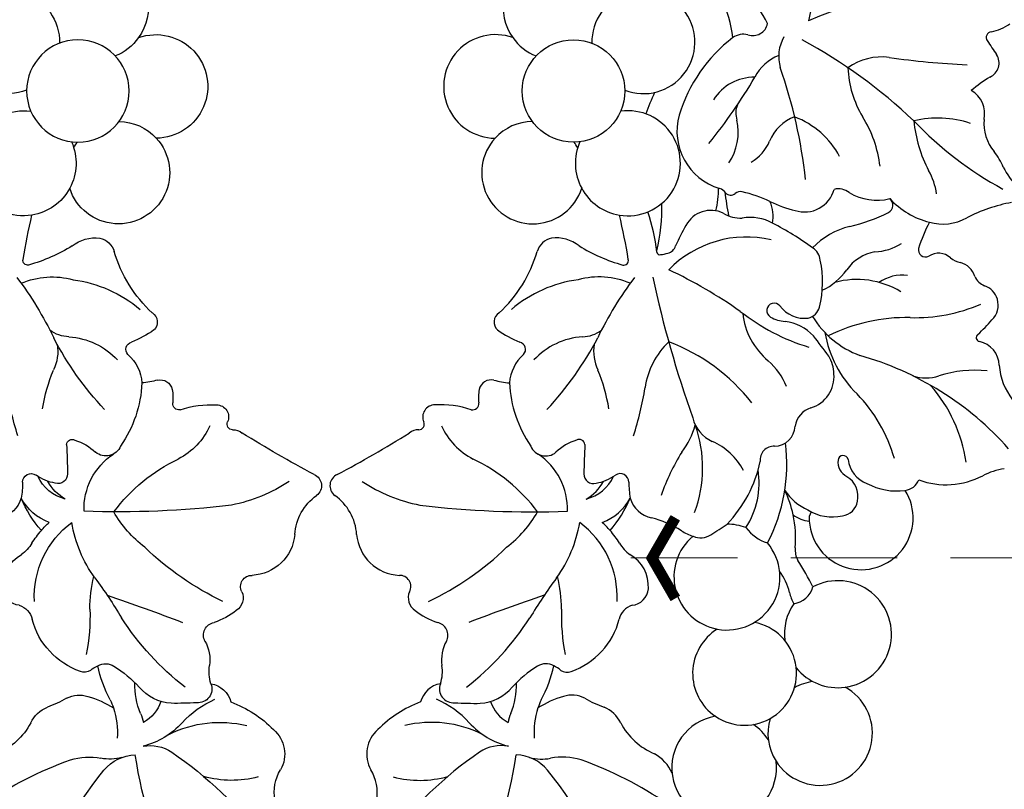
# Model space of a CAD drawing. Units: millimetres. Extents: x 2232 to 3492, y 1116 to 2007.
# Drawn here: x 2645 to 2739, y 1544 to 1617 of the extents above; entities that cross this region are included whole.
import ezdxf

# ---------------------------------------------------------------- set-up
doc = ezdxf.new("R2010")
doc.units = ezdxf.units.MM
doc.linetypes.add('HIDDEN', pattern=[9.525, 6.35, -3.175])
for name, color, linetype in [('H-06.木作(細線)', 8, 'Continuous'), ('H-08.木作(細線)', 8, 'Continuous'), ('IE-DIM', 3, 'Continuous'), ('文字', 2, 'Continuous')]:
    doc.layers.add(name, color=color, linetype=linetype)
doc.styles.add('CHINA', font='SIMPLEX.shx')
doc.styles.add('新細明體', font='txt')
doc.dimstyles.new('3', dxfattribs={"dimtxt": 7.5, "dimasz": 2.25, "dimexe": 1.5, "dimexo": 1.5, "dimgap": 0.9, "dimtad": 2, "dimdec": 0, "dimtxsty": '新細明體', "dimblk": 'ARCHTICK', "dimcen": 5, "dimclrd": 8, "dimclre": 8, "dimclrt": 4, "dimadec": 0, "dimazin": 0, "dimtfac": 1, "dimtdec": 0, "dimtix": 1, "dimtmove": 2, "dimatfit": 3, "dimldrblk": 'OPEN90', "dimfxl": 1.25, "dimlwd": 9, "dimlwe": 9, "dimarcsym": 0})
doc.dimstyles.new('DN-1', dxfattribs={"dimtxt": 2.6, "dimasz": 1, "dimexe": 1, "dimexo": 2, "dimgap": 0.5, "dimtad": 1, "dimdec": 0, "dimzin": 9, "dimdsep": 46, "dimtxsty": 'CHINA', "dimblk": 'ARCHTICK', "dimcen": 2, "dimdle": 1, "dimclrd": 5, "dimclre": 8, "dimclrt": 4, "dimadec": 1, "dimazin": 2, "dimtfac": 0.416667, "dimtdec": 0, "dimtix": 1, "dimtmove": 2, "dimatfit": 0, "dimldrblk": 'CCC', "dimfxl": 4, "dimfxlon": 1, "dimtzin": 0, "dimlwd": 25, "dimlwe": 25, "dimarcsym": 0})

# ---------------------------------------------------------------- blocks, each defined once
blk = doc.blocks.new('SE-21067L-d')
at = {"layer": 'H-08.木作(細線)'}
blk.add_circle((20.215, -21.83), 4.891, dxfattribs=at)
for centre, radius, start, end in [((41.683, 51.598), 47.043, 181.07777, 197.66667), ((-34.651, 57.804), 39.683, 331.12092, 348.81759), ((10.842, 48.307), 4.154, 196.64257, 237.85679), ((9.966, 73.181), 39.468, 223.81206, 245.40612), ((8.458, 34.701), 9.952, 101.83422, 132.10331), ((6.887, 42.234), 3.094, 337.51709, 55.68102), ((-0.941, 44.539), 11.242, 317.01384, 341.92304), ((0.608, 47.91), 10.904, 270.01025, 310.06562), ((-3.106, 40.484), 3.697, 285.66727, 330.06141), ((-4.831, 41.012), 4.059, 246.33939, 294.59706), ((-3.515, 32.581), 4.482, 101.30242, 127.20882), ((-0.522, 29.443), 7.648, 68.92468, 101.97092), ((4.942, 36.399), 2.388, 306.21455, 11.46666), ((-9.817, 40.759), 5.843, 279.12164, 307.94087), ((5.567, 45.167), 9.214, 248.75948, 272.90736), ((-13.184, 71.045), 36.31, 262.12847, 276.78966), ((-10.171, 31.4), 7.231, 7.86041, 31.08326), ((-5.144, 33.804), 4.227, 2.81159, 14.93269), ((-1.193, 31.353), 3.543, 44.836, 87.84561), ((18.498, 2.458), 35.94, 113.22477, 117.10168), ((5.032, 34.364), 1.326, 4.68804, 122.21069), ((-21.457, 29.586), 4.994, 306.12942, 213.99859), ((5.909, 34.434), 6.844, 183.54109, 208.59718), ((4.327, 30.664), 4.381, 120.17419, 166.04196), ((10.007, 34.998), 3.692, 188.18879, 215.71036), ((28.157, 22.045), 26.808, 154.33383, 173.59976), ((-14.785, 35.136), 3.781, 229.50519, 268.28623), ((-10.84, 37.048), 9.114, 312.42669, 329.25204), ((-10.244, 31.341), 7.312, 1.75229, 8.23927), ((4.029, 30.769), 3.631, 357.01486, 34.83436), ((-14.525, 24.794), 6.573, 54.49517, 93.25302), ((8.538, 31.093), 11.483, 177.64818, 195.03543), ((-11.109, 34.886), 11.622, 328.66574, 344.20057), ((-8.835, 32.584), 3.075, 232.488, 273.94473), ((-6.523, 32.185), 2.614, 268.40369, 314.49143), ((8.883, 30.549), 1.228, 178.56022, 286.24095), ((-7.264, 17.184), 12.407, 86.91121, 96.2882), ((10.193, 22.456), 6.982, 78.13025, 97.96393), ((11.468, 27.848), 1.45, 3.12462, 83.60863), ((-3.524, 27.249), 0.962, 80.72283, 141.01515), ((-2.69, 30.785), 2.675, 255.29406, 272.94859), ((-2.489, 29.65), 1.537, 267.64289, 328.27429), ((-28.185, 22.533), 4.984, 58.72521, 268.02021), ((0.809, 22.845), 7.135, 135.40907, 192.17009), ((-145.929, 168.448), 207.284, 315.23919, 317.35596), ((33.645, 10.293), 28.822, 142.19557, 160.32207), ((13.969, 27.885), 1.054, 177.72742, 298.7679), ((16.214, 23.053), 4.277, 31.47948, 113.97108), ((-28.185, 22.533), 4.984, 10.32931, 58.72521), ((-17.497, 15.415), 18.304, 24.27916, 37.96737), ((-19.181, 20.64), 4.957, 82.25031, 285.55941), ((-19.181, 20.64), 4.957, 328.15328, 82.25031), ((-21.457, 29.586), 4.994, 238.70187, 262.41946), ((-43.009, 28.335), 44.647, 349.88279, 355.75887), ((24.159, 27.795), 4.975, 210.28091, 261.13951), ((10.319, 28.439), 12.414, 206.28474, 220.77541), ((23.182, 21.735), 1.163, 319.64454, 79.57213), ((-7.905, 20.92), 1.79, 313.21204, 13.61763), ((120.037, -47.375), 117.825, 144.53826, 148.39042), ((-28.185, 22.533), 4.984, 304.65388, 325.92557), ((2.858, 23.477), 8.834, 203.75366, 259.95887), ((13.358, 18.436), 12.583, 170.59161, 196.89838), ((45.768, -64.264), 89.547, 109.61004, 118.63483), ((16.693, 15.013), 11.341, 153.92369, 176.77181), ((19.755, 5.27), 15.36, 82.88818, 105.25189), ((-5.763, 18.156), 1.723, 122.11989, 201.99269), ((-25.486, 13.325), 5.11, 65.39471, 124.19006), ((-13.578, 13.166), 5.055, 105.98848, 246.56228), ((-13.581, 13.155), 5.064, 336.26635, 105.92224), ((-25.486, 13.325), 5.11, 124.19006, 324.3832), ((-4.146, 18.841), 3.479, 202.48107, 266.88776), ((-25.486, 13.325), 5.11, 351.81892, 33.09282), ((-4.989, 11.566), 3.857, 58.33496, 80.23713), ((12.831, 30.482), 16.601, 243.29302, 271.01437), ((2.218, 23.321), 9.932, 238.54663, 247.33301), ((9.105, 11.313), 11.085, 165.13692, 184.06575), ((2.218, 23.321), 9.932, 247.33301, 253.49547), ((8.592, 16.959), 6.311, 204.61872, 262.75477), ((18.278, 15.084), 1.58, 297.66246, 333.56753), ((3.041, 10.382), 4.995, 136.84795, 178.33468), ((12.99, 7.083), 6.802, 51.30134, 88.86075), ((19.244, 13.218), 0.521, 116.51807, 230.48605), ((-19.149, 10.778), 2.224, 125.09652, 191.10559), ((-22.476, 9.496), 3.717, 38.68255, 56.56597), ((4.384, 9.47), 3.993, 130.91315, 181.25901), ((5.338, 10.08), 4.305, 145.9989, 177.862), ((18.182, 11.917), 1.158, 296.60771, 50.90553), ((-15.041, 15.683), 5.957, 220.43864, 242.22171), ((-6.791, 22.162), 11.059, 265.23054, 281.39102), ((-3.93, 8.745), 2.663, 42.01708, 104.70666), ((-7.234, 28.583), 23.048, 232.28928, 239.50838), ((-8.874, 9.348), 1.769, 92.73618, 149.52963), ((-8.242, 6.643), 4.53, 83.25594, 99.09332), ((-7.704, 6.178), 7.211, 25.11402, 37.0985), ((3.772, 7.518), 3.859, 124.30594, 154.19138), ((2.217, 10.052), 0.901, 24.69482, 133.48558), ((-40.593, -10.979), 48.597, 22.824, 26.13605), ((7.746, 9.176), 1.523, 48.76559, 156.68185), ((14.047, 19.093), 9.438, 278.1116, 299.54447), ((12.88, -4.396), 27.499, 147.83216, 151.7147), ((1.413, 11.626), 5.268, 314.33241, 339.47808), ((3.225, 0.261), 11.478, 29.08201, 61.22674), ((15.528, 9.18), 0.588, 104.70034, 213.2365), ((-20.017, 7.088), 1.963, 19.7888, 56.33897), ((0.647, 8.225), 16.239, 178.93059, 213.69688), ((-14.96, 4.394), 4.182, 63.4502, 98.64893), ((-13.578, 13.166), 5.055, 275.53685, 296.32804), ((0.404, 4.969), 12.3, 162.65471, 194.56346), ((4.106, 10.324), 12.238, 186.1274, 225.91432), ((-24.218, 6.348), 19.907, 354.38493, 7.64574), ((-0.427, 9.63), 0.844, 207.69757, 329.21234), ((11.044, 6.343), 4.718, 16.46206, 32.21909), ((-7.689, 12.071), 11.336, 202.39311, 218.3965), ((-5.256, 7.251), 7.884, 173.56457, 215.41547), ((4.653, 8.187), 0.552, 214.76476, 323.27559), ((14.448, 7.392), 1.157, 283.32885, 14.37139), ((-22.516, 2.393), 4.957, 30.26222, 238.352), ((38.207, -2.282), 30.566, 163.29026, 179.03525), ((17.48, -5.884), 12.461, 102.81993, 109.81276), ((9.574, 4.308), 3.988, 338.02641, 22.58876), ((-17.172, 2.203), 2.89, 78.0498, 111.56446), ((-19.122, 4.189), 1.133, 350.78295, 38.34969), ((-9.356, 10.593), 9.112, 217.61713, 233.08175), ((32.182, 10.012), 32.153, 188.82976, 197.27396), ((-18.072, -0.285), 4.293, 84.10948, 129.92162), ((-17.392, -1.16), 5.151, 60.16226, 92.66872), ((3.828, 2.962), 8.359, 170.08836, 189.83962), ((18.452, 14.66), 18.342, 216.27217, 228.30264), ((-19.945, 1.635), 1.631, 122.72337, 197.61162), ((-6.822, 8.472), 6.275, 234.68299, 272.51328), ((5.524, 4.767), 6.904, 300.06409, 343.68891), ((-6.401, -1.08), 3.287, 39.83345, 92.53951), ((13.949, 2.605), 0.709, 162.67508, 283.49805), ((14.882, -9.911), 11.851, 81.93191, 93.71298), ((-19.37, 1.674), 2.195, 194.03849, 265.32454), ((-12.598, 1.159), 1.311, 293.45129, 33.14375), ((-78.71, -76.544), 107.781, 38.60602, 46.0288), ((3.772, -2.275), 4.079, 17.35907, 52.57395), ((16.231, 0.826), 1.046, 329.32425, 72.51012), ((-5.64, -1.886), 7.498, 340.03552, 18.27274), ((28.961, -4.265), 12.678, 158.935, 190.47296), ((-21.782, -6.667), 5.878, 87.64176, 124.56475), ((-21.207, -3.469), 2.695, 32.10527, 97.11312), ((-19.607, -2.147), 1.633, 21.4089, 87.95331), ((-11.135, -1.831), 2.021, 117.76855, 203.16905), ((4.696, 4.483), 12.578, 304.26694, 336.5216), ((-24.252, -3.156), 1.585, 123.05697, 185.39236), ((-18.548, -1.72), 0.491, 220.16473, 20.16791), ((-26.46, -2.23), 34.108, 349.41183, 0.77678), ((10.603, -4.128), 3.339, 119.02531, 152.31124), ((-14.954, -3.318), 2.08, 312.34125, 19.43069), ((-0.461, 13.712), 18.254, 244.60768, 275.87364), ((-25.035, -10.746), 7.484, 96.10042, 144.25706), ((-11.89, 5.999), 14.883, 222.70077, 250.35237), ((-11.369, -7.124), 3.149, 133.9133, 211.06105), ((-36.6, -2.304), 6.834, 305.22117, 323.45105), ((-6.338, -0.948), 6.313, 227.98662, 255.74087), ((6.708, -0.182), 7.65, 273.58919, 311.50085), ((14.598, -6.865), 1.919, 309.93578, 8.85753), ((-17.425, 1.268), 14.21, 214.74495, 247.71286), ((-9.453, -13.705), 6.819, 32.52676, 76.77725), ((-20.17, -18.176), 10.674, 36.01968, 72.12889), ((13.846, -5.199), 3.712, 259.09264, 302.31182), ((20.205, -13.125), 4.885, 344.11481, 188.69714), ((-10.888, -7.009), 3.624, 208.70527, 236.7632), ((8.706, -9.486), 0.442, 103.57755, 219.72144), ((11.612, -24.744), 15.974, 84.49705, 100.86058), ((-21.024, 17.955), 29.889, 248.09482, 280.67732), ((57.935, 129.799), 156.744, 243.14389, 244.02822), ((-7.475, -29.992), 20.306, 78.4364, 99.35627), ((3.493, 35.137), 45.757, 261.32972, 271.22406), ((56.659, 24.961), 59.485, 215.72152, 219.87935), ((-9.141, -6.852), 4.542, 249.82878, 288.88804), ((-6.416, -14.098), 3.205, 86.49998, 113.05824), ((-6.266, -11.61), 0.712, 245.66089, 86.29994), ((-5.424, -7.424), 10.395, 283.43931, 342.15395), ((-20.329, -15.872), 3.979, 98.20389, 134.55987), ((-25.398, -1.544), 16.875, 295.36665, 322.75779), ((-14.56, -20.248), 8.88, 57.57717, 95.98382), ((-7.896, -14.834), 2.901, 62.56602, 123.52253), ((5.973, -12.798), 1.081, 131.89637, 187.90188), ((8.512, -15.603), 4.864, 123.69041, 132.09268), ((6, -11.774), 0.287, 32.63127, 130.34109), ((21.024, -2.09), 17.588, 212.80763, 225.63224), ((22.369, -8.218), 16.44, 192.30329, 208.23863), ((-30.769, -5.29), 10.885, 290.10602, 314.63071), ((-8.611, -13.508), 1.408, 129.08836, 193.39065), ((-20.618, -13.977), 25.541, 357.40739, 2.31349), ((12.496, -17.968), 5.014, 54.93648, 107.22706), ((-0.679, -11.888), 9.503, 191.81617, 219.04744), ((12.496, -17.968), 5.014, 107.22706, 304.43904), ((12.496, -17.968), 5.014, 2.40386, 54.93648), ((27.079, -18.899), 4.941, 276.87442, 116.12002), ((-33.058, -19.659), 6.118, 31.01623, 64.50125), ((20.205, -13.125), 4.885, 297.16874, 344.11481), ((-4.869, -19.074), 5.925, 141.58356, 171.31736), ((2.205, -15.061), 2.693, 270.31119, 358.48167), ((-25.735, -15.442), 2.336, 207.12022, 285.35092), ((-11.671, -31.018), 15.64, 114.5504, 140.01156), ((-15.611, -10.576), 8.059, 265.179, 311.70244), ((-25.023, -18.069), 0.386, 333.82671, 103.96407), ((1.967, -20.938), 3.193, 85.46498, 119.56257), ((-14.594, -30.642), 20.733, 32.02268, 38.41123), ((10.99, -15.868), 8.231, 192.49427, 207.83085), ((20.205, -13.125), 4.885, 235.57091, 242.95866), ((-10.939, -23.627), 14.757, 158.58694, 166.08086), ((-17.473, -16.566), 3.945, 289.31981, 331.04922), ((-14.867, -17.552), 4.187, 306.52394, 351.372), ((-13.832, -16.445), 7.278, 310.0463, 342.7966), ((-6.757, -17.073), 1.53, 211.60701, 265.36081), ((-2.385, 6.422), 25.42, 259.81455, 269.93317), ((-2.173, -14.685), 4.32, 266.79277, 306.42993), ((0.852, -18.104), 3.387, 195.3028, 231.23859), ((2.625, -20.155), 0.603, 63.74281, 161.25492), ((3.508, -18.079), 1.654, 248.13537, 272.73982), ((4.575, -25.34), 5.695, 10.82379, 99.99324), ((-23.456, -20.745), 1.925, 159.71149, 223.75281), ((-1.366, -8.77), 11.975, 270.46606, 283.96687), ((1.348, -19.633), 0.778, 283.0908, 335.06059), ((-9.862, -25.431), 5.166, 119.10458, 148.89156), ((-3.383, -23.924), 2.9, 98.49969, 191.69379), ((-1.155, -32.238), 11.493, 90.56447, 103.36296), ((-23.4, -20.711), 1.99, 223.32342, 276.27403), ((1.208, -34.643), 16.332, 129.36015, 143.19365), ((9.102, -22.982), 5.256, 172.41495, 219.14934), ((-23, -24.33), 1.65, 49.93374, 96.34996), ((-20.519, -21.715), 1.959, 223.60907, 281.30215), ((-18.631, -21.971), 1.712, 254.48899, 329.54266), ((-16.609, -23.248), 0.682, 15.59762, 143.11444), ((-29.903, -25.364), 14.139, 358.39131, 9.35672), ((5.726, -25.685), 4.406, 147.39517, 182.60026), ((57.746, -34.489), 52.573, 167.51164, 175.88875), ((-2.471, -25.314), 15.701, 0.56449, 8.65576), ((25.304, -28.247), 5.034, 61.96206, 94.58318), ((-19.587, -25.248), 1.703, 72.95258, 108.76412), ((38.083, 2.607), 49.334, 212.82728, 225.57577), ((-4.435, -26.704), 14.805, 334.09237, 9.45989), ((16.327, -28.974), 4.915, 95.31554, 27.58463), ((25.304, -28.247), 5.034, 328.17402, 61.96206), ((-11.209, -25.313), 0.801, 145.43418, 257.34563), ((-8.047, -30.013), 5.148, 85.66801, 130.4247), ((-7.302, -23.288), 1.632, 257.39741, 311.38848), ((-14.866, -30.409), 4.736, 101.00256, 145.51884), ((-14.138, -33.286), 7.7, 69.05097, 102.23851), ((-2.699, -26.244), 4.039, 316.41648, 5.10912), ((3.538, -27.771), 2.092, 4.23233, 44.66456), ((3.32, -26.581), 4.592, 295.65933, 354.25162), ((-31.656, -18.211), 16.019, 307.2979, 323.55104), ((-0.553, -20.823), 8.242, 234.83799, 275.4327), ((-10.032, -24.976), 6.228, 214.49356, 236.13316), ((0.469, -22.104), 11.538, 213.29908, 238.46828), ((-21.025, -40.558), 12.845, 31.97036, 54.14877), ((0.828, -30.663), 4.48, 318.92312, 359.26941), ((-21.864, -66.165), 34.467, 70.09373, 87.95179), ((-10.859, -40.244), 9.849, 28.87669, 57.48645), ((-23.476, -38.512), 6.173, 52.77455, 73.74682), ((0.781, -35.186), 3.771, 356.5194, 42.74758), ((-16.114, -29.619), 5.383, 227.63851, 246.20607), ((-16.478, -26.142), 9.915, 278.22096, 309.82063), ((4.667, 14.874), 50.832, 253.07815, 267.9474), ((7.314, -32.316), 1.786, 282.96838, 331.36241), ((18.498, -26.965), 11.446, 212.84354, 232.47754), ((-20.021, -38.441), 4.266, 21.53989, 65.9926), ((7.892, -35.478), 1.433, 97.10629, 194.84072), ((-7.095, -32.929), 5.493, 288.85525, 332.23981), ((15.529, -23.329), 15.429, 234.21542, 260.22004), ((-13.582, -36.253), 2.548, 194.128, 266.52085), ((18.158, -109.037), 74.695, 108.31999, 114.04469), ((-25.754, -13.582), 37.706, 292.96545, 319.98187), ((-3.667, -40.203), 7.193, 340.83291, 19.27732), ((-27.112, -33.045), 14.559, 328.10157, 336.73025), ((-13.619, -41.682), 1.474, 140.17324, 239.15063), ((-26.459, -65.932), 25.967, 58.73439, 62.26688), ((-13.229, -44.209), 0.533, 301.17291, 62.39661), ((-10.312, -48.12), 4.349, 127.38703, 152.8806)]:
    blk.add_arc(centre, radius, start, end, dxfattribs=at)
blk = doc.blocks.new('_ArchTick')
at = {"color": 0, "linetype": 'ByBlock', "const_width": 0.15}
blk.add_lwpolyline([(-0.5, -0.5), (0.5, 0.5)], dxfattribs=at)
blk = doc.blocks.new('CCC')
at = {"layer": 'IE-DIM', "color": 4, "linetype": 'Continuous', "const_width": 0.432}
blk.add_lwpolyline([(-1.763, 1.611), (-0.837, 0.007), (-1.763, -1.597)], dxfattribs=at)
blk = doc.blocks.new('*D31')
at = {"layer": 'DEFPOINTS', "color": 0, "transparency": 16777216}
for p in [(2825.569, 1721.826), (2494.271, 1435.315), (2825.569, 1435.315)]:
    blk.add_point(p, dxfattribs=at)
at = {"layer": 'H-06.木作(細線)', "color": 8, "linetype": 'HIDDEN', "lineweight": 9, "transparency": 16777216}
for p, q in [((2824.069, 1721.826), (2492.771, 1721.826)), ((2824.069, 1435.315), (2492.771, 1435.315))]:
    blk.add_line(p, q, dxfattribs=at)
at = {"layer": 'H-06.木作(細線)', "color": 8, "lineweight": 9, "transparency": 16777216}
blk.add_line((2494.271, 1721.826), (2494.271, 1435.315), dxfattribs=at)
at = {"layer": 'H-06.木作(細線)', "color": 8, "lineweight": 9, "transparency": 16777216, "xscale": 2.25, "yscale": 2.25, "zscale": 2.25}
for p, rotation in [((2494.271, 1721.826), 90), ((2494.271, 1435.315), 270)]:
    blk.add_blockref('_ArchTick', p, dxfattribs=dict(at, rotation=rotation))
at = {"layer": 'H-06.木作(細線)', "color": 4, "transparency": 16777216, "insert": (2489.196, 1578.571), "char_height": 7.5, "attachment_point": 5, "rotation": 90, "style": '新細明體'}
blk.add_mtext('287', dxfattribs=at)
blk = doc.blocks.new('_Open90')
at = {"color": 0, "linetype": 'ByBlock', "lineweight": -2}
for p, q in [((-0.5, 0.5), (0, 0)), ((0, 0), (-1, 0)), ((0, 0), (-0.5, -0.5))]:
    blk.add_line(p, q, dxfattribs=at)
blk = doc.blocks.new('*D32')
at = {"layer": 'DEFPOINTS', "color": 0, "transparency": 16777216}
for p in [(2522.874, 1721.826), (2825.569, 1721.826), (2825.569, 1407.735)]:
    blk.add_point(p, dxfattribs=at)
at = {"layer": 'H-06.木作(細線)', "color": 8, "linetype": 'HIDDEN', "lineweight": 9, "transparency": 16777216}
for p, q in [((2522.874, 1720.326), (2522.874, 1406.235)), ((2825.569, 1720.326), (2825.569, 1406.235))]:
    blk.add_line(p, q, dxfattribs=at)
at = {"layer": 'H-06.木作(細線)', "color": 8, "lineweight": 9, "transparency": 16777216}
blk.add_line((2522.874, 1407.735), (2825.569, 1407.735), dxfattribs=at)
at = {"layer": 'H-06.木作(細線)', "color": 8, "lineweight": 9, "transparency": 16777216, "xscale": 2.25, "yscale": 2.25, "zscale": 2.25, "rotation": 180}
blk.add_blockref('_ArchTick', (2522.874, 1407.735), dxfattribs=at)
at = {"layer": 'H-06.木作(細線)', "color": 8, "lineweight": 9, "transparency": 16777216, "xscale": 2.25, "yscale": 2.25, "zscale": 2.25}
blk.add_blockref('_ArchTick', (2825.569, 1407.735), dxfattribs=at)
at = {"layer": 'H-06.木作(細線)', "color": 4, "transparency": 16777216, "insert": (2674.222, 1402.66), "char_height": 7.5, "attachment_point": 5, "style": '新細明體'}
blk.add_mtext('303', dxfattribs=at)

msp = doc.modelspace()

# ---------------------------------------------------------------- block references
at = {"xscale": -1, "rotation": 206.4826381594599}
msp.add_blockref('SE-21067L-d', (2642.214, 1581.885), dxfattribs=at)
at = {"rotation": 153.5173618405401}
msp.add_blockref('SE-21067L-d', (2706.229, 1581.885), dxfattribs=at)

# ---------------------------------------------------------------- dimensions: what is measured, and where the dimension line sits
at = {"layer": 'H-06.木作(細線)'}
dim = msp.add_linear_dim(base=(2494.271, 1435.315), p1=(2825.569, 1721.826), p2=(2825.569, 1435.315), angle=90, dimstyle='3', dxfattribs=at)
dim.commit()
dim.dimension.update_dxf_attribs({"geometry": '*D31', "text_midpoint": (2489.196, 1578.571)})
dim = msp.add_linear_dim(base=(2825.569, 1407.735), p1=(2522.874, 1721.826), p2=(2825.569, 1721.826), dimstyle='3', dxfattribs=at)
dim.commit()
dim.dimension.update_dxf_attribs({"geometry": '*D32', "text_midpoint": (2674.222, 1402.66)})

# ---------------------------------------------------------------- leaders
at = {"layer": '文字', "color": 4, "linetype": 'HIDDEN', "ltscale": 1.6}
msp.add_leader([(2703.352, 1565.872), (2825.872, 1565.872), (2860.192, 1565.872)], dimstyle='DN-1', override={"dimasz": 2.4, "dimtad": 0, "dimclrd": 8, "dimlwd": 15}, dxfattribs=at)

doc.saveas('drawing.dxf')
